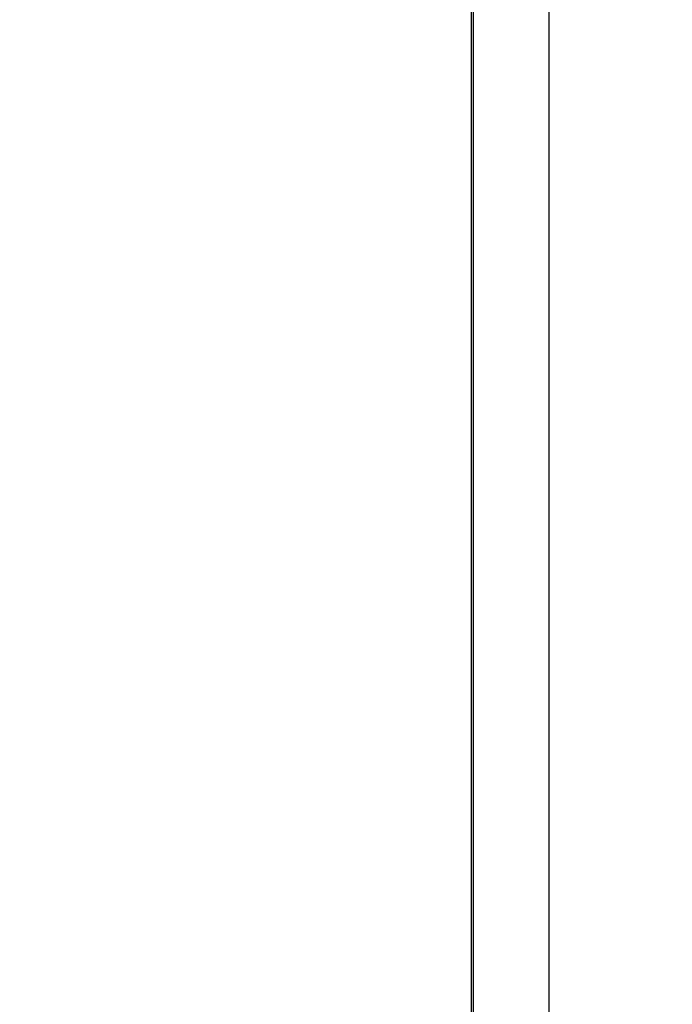
# Model space of a CAD drawing. Extents: x 551 to 2957, y 490 to 2220.
# Drawn here: x 1912 to 1938, y 1088 to 1127 of the extents above; entities that cross this region are included whole.
import ezdxf

# ---------------------------------------------------------------- set-up
doc = ezdxf.new("R2010")
doc.units = 0
doc.header["$LTSCALE"] = 30
doc.header["$MEASUREMENT"] = 0
doc.header["$PDSIZE"] = 40
doc.layers.get('0').update_dxf_attribs({"linetype": 'CONTINUOUS'})
doc.layers.get('Defpoints').update_dxf_attribs({"linetype": 'CONTINUOUS'})
doc.layers.add('1', color=7, linetype='CONTINUOUS')
doc.layers.add('1-0', color=7, linetype='CONTINUOUS')
doc.styles.get("Standard").update_dxf_attribs({"font": 'txt.shx', "bigfont": 'extfont.shx'})
doc.dimstyles.new('ME10_DIM_3', dxfattribs={"dimtxt": 16, "dimasz": 16, "dimexe": 5, "dimexo": 5, "dimtad": 1, "dimdec": 3, "dimdsep": 46, "dimtxsty": 'STANDARD', "dimsah": 1, "dimcen": 0.09, "dimclrd": 2, "dimclre": 2, "dimclrt": 2, "dimadec": 0, "dimazin": 0, "dimtfac": 1, "dimtdec": 4, "dimtofl": 0, "dimtmove": 0, "dimatfit": 3, "dimfxl": 1, "dimtolj": 1, "dimtzin": 0, "dimarcsym": 0})

# ---------------------------------------------------------------- blocks, each defined once
blk = doc.blocks.new('_Open30')
at = {"color": 0, "linetype": 'ByBlock', "lineweight": -2}
for p, q in [((-1, 0.2679), (0, 0)), ((0, 0), (-1, -0.2679)), ((0, 0), (-1, 0))]:
    blk.add_line(p, q, dxfattribs=at)
blk = doc.blocks.new('*D62')
at = {"layer": '1', "color": 2, "lineweight": -2}
for p, q in [((1876.942, 1152.985), (2092.269, 1152.985)), ((2087.269, 856.985), (2087.269, 1136.985)), ((1876.942, 840.985), (2092.269, 840.985))]:
    blk.add_line(p, q, dxfattribs=at)
at = {"layer": 'Defpoints', "color": 0}
for p in [(1871.942, 1152.985), (2087.269, 1152.985), (1871.942, 840.985)]:
    blk.add_point(p, dxfattribs=at)
at = {"layer": '1', "color": 2, "lineweight": -2, "xscale": 16.00000000000001, "yscale": 16.00000000000001, "zscale": 16.00000000000001}
for p, rotation in [((2087.269, 1152.985), 90), ((2087.269, 840.985), 270)]:
    blk.add_blockref('_Open30', p, dxfattribs=dict(at, rotation=rotation))
at = {"layer": '1', "color": 2, "insert": (2076.269, 996.985), "char_height": 16, "attachment_point": 5, "rotation": 90}
blk.add_mtext('\\A1;312', dxfattribs=at)

msp = doc.modelspace()

# ---------------------------------------------------------------- linework, layer by layer
at = {"layer": '1-0', "color": 0, "linetype": 'Continuous'}
for p, q in [((1930.0123, 1145.7369), (1930.0123, 988.3639)), ((1930.0993, 1145.7369), (1930.0993, 988.3279)), ((1933.0993, 1145.7369), (1933.0993, 988.9999))]:
    msp.add_line(p, q, dxfattribs=at)

# ---------------------------------------------------------------- dimensions: what is measured, and where the dimension line sits
at = {"layer": '1'}
dim = msp.add_linear_dim(base=(2087.2685, 1152.9847), p1=(1871.942, 840.9847), p2=(1871.942, 1152.9847), angle=90, dimstyle='ME10_DIM_3', override={"dimgap": 3, "dimblk1": 'Open30', "dimblk2": 'Open30', "dimtofl": 1}, dxfattribs=at)
dim.commit()
dim.dimension.update_dxf_attribs({"geometry": '*D62', "text_midpoint": (2076.2685, 996.9847)})

doc.saveas('drawing.dxf')
